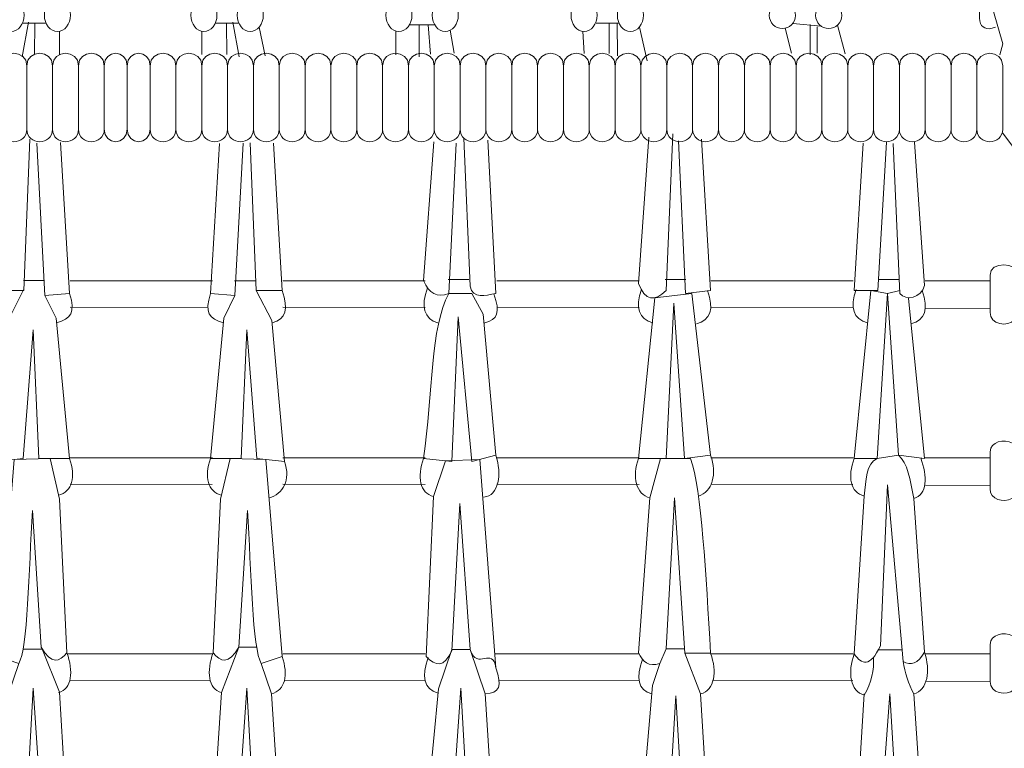
# Model space of a CAD drawing. Units: millimetres. Extents: x 7 to 306, y 38 to 190.
# Drawn here: x 235 to 259, y 105 to 123 of the extents above; entities that cross this region are included whole.
import ezdxf

# ---------------------------------------------------------------- set-up
doc = ezdxf.new("R2010")
doc.units = ezdxf.units.MM
doc.header["$MEASUREMENT"] = 0
doc.layers.add('Art', color=7, linetype='Continuous', lineweight=0)

# ---------------------------------------------------------------- blocks, each defined once
blk = doc.blocks.new('Block_64')
at = {"layer": 'Art', "color": 7, "lineweight": 18}
for centre in [(234.661, 122.704), (235.794, 122.704)]:
    blk.add_ellipse(centre, major_axis=(0, 0.403), ratio=0.79183, dxfattribs=at)
blk = doc.blocks.new('Block_88')
at = {"layer": 'Art', "color": 7, "lineweight": 18}
for centre in [(253.521, 122.692), (254.654, 122.692)]:
    blk.add_circle(centre, 0.319, dxfattribs=at)
blk = doc.blocks.new('Block_89')
at = {"layer": 'Art', "color": 7, "lineweight": 18}
for centre in [(248.672, 122.704), (249.805, 122.704)]:
    blk.add_ellipse(centre, major_axis=(0, 0.403), ratio=0.79183, dxfattribs=at)
blk = doc.blocks.new('Block_90')
at = {"layer": 'Art', "color": 7, "lineweight": 18}
for centre in [(244.144, 122.704), (245.277, 122.704)]:
    blk.add_ellipse(centre, major_axis=(0, 0.403), ratio=0.79183, dxfattribs=at)
blk = doc.blocks.new('Block_91')
at = {"layer": 'Art', "color": 7, "lineweight": 18}
for centre in [(239.376, 122.704), (240.509, 122.704)]:
    blk.add_ellipse(centre, major_axis=(0, 0.403), ratio=0.79183, dxfattribs=at)
blk = doc.blocks.new('Block_37')
at = {"layer": 'Art', "color": 7, "lineweight": 18}
for p, q in [((234.934, 121.682), (235.085, 122.526)), ((235.515, 122.506), (234.952, 122.506)), ((235.234, 121.737), (235.245, 122.503)), ((239.654, 122.506), (240.218, 122.506)), ((239.936, 121.737), (239.925, 122.503)), ((240.236, 121.682), (240.085, 122.526)), ((240.874, 121.706), (240.726, 122.409)), ((244.071, 121.73), (244.071, 122.312)), ((244.401, 122.465), (245.02, 122.465)), ((244.636, 121.684), (244.636, 122.465)), ((244.92, 121.751), (244.856, 122.465)), ((245.495, 121.768), (245.401, 122.332)), ((248.971, 122.506), (249.526, 122.506)), ((249.286, 121.761), (249.286, 122.503)), ((249.487, 121.704), (249.483, 122.513)), ((250.212, 121.585), (250.024, 122.411)), ((253.743, 121.768), (253.587, 122.381)), ((253.775, 122.5), (254.47, 122.431)), ((254.197, 121.728), (254.197, 122.469)), ((254.373, 121.768), (254.369, 122.418)), ((255.056, 121.758), (254.87, 122.458)), ((235.847, 121.737), (235.847, 122.307)), ((239.323, 121.737), (239.323, 122.307)), ((248.672, 121.767), (248.642, 122.307)), ((234.964, 116.211), (235.47, 116.211)), ((239.583, 116.206), (236.104, 116.206)), ((240.123, 116.206), (240.629, 116.206)), ((244.787, 116.206), (241.308, 116.206)), ((245.349, 116.233), (245.855, 116.233)), ((250.02, 116.206), (246.542, 116.206)), ((250.659, 116.233), (251.164, 116.233)), ((255.249, 116.206), (251.77, 116.206)), ((255.874, 116.233), (256.38, 116.233)), ((258.599, 116.206), (257.012, 116.206)), ((239.471, 115.555), (236.104, 115.562)), ((244.784, 115.554), (241.308, 115.562)), ((250.017, 115.554), (246.542, 115.562)), ((255.246, 115.554), (251.77, 115.562)), ((258.599, 115.526), (257.018, 115.534)), ((239.583, 111.875), (236.104, 111.875)), ((244.787, 111.875), (241.308, 111.875)), ((250.02, 111.875), (246.542, 111.875)), ((255.249, 111.875), (251.77, 111.875)), ((258.599, 111.875), (257.012, 111.875)), ((239.58, 111.223), (236.104, 111.231)), ((244.784, 111.223), (241.308, 111.231)), ((250.017, 111.223), (246.542, 111.231)), ((255.246, 111.223), (251.77, 111.231)), ((258.599, 111.194), (257.018, 111.202)), ((234.975, 107.195), (235.429, 107.195)), ((250.679, 107.203), (251.132, 107.203)), ((255.87, 107.18), (256.447, 107.18)), ((239.583, 107.083), (236.036, 107.083)), ((244.787, 107.083), (241.308, 107.083)), ((250.02, 107.083), (246.485, 107.083)), ((255.249, 107.083), (251.77, 107.083)), ((258.599, 107.083), (257.012, 107.083)), ((239.529, 106.432), (236.104, 106.439)), ((244.784, 106.431), (241.348, 106.439)), ((250.017, 106.431), (246.581, 106.439)), ((255.246, 106.431), (251.81, 106.439)), ((258.599, 106.403), (257.018, 106.411))]:
    blk.add_line(p, q, dxfattribs=at)
for points in [[(234.512, 119.646), (234.341, 115.968), (234.969, 115.968), (235.12, 119.667)], [(251.54, 119.665), (251.767, 115.968), (251.154, 115.892), (250.981, 119.631)], [(259.236, 116.544), (259.145, 119.499), (258.909, 119.817)], [(235.288, 119.57), (235.49, 115.843), (236.088, 115.892), (235.869, 119.586)], [(240.338, 119.571), (240.136, 115.843), (239.539, 115.892), (239.756, 119.563)], [(241.079, 119.571), (241.286, 115.968), (240.657, 115.968), (240.51, 119.576)], [(256.068, 119.593), (255.859, 115.968), (255.276, 115.968), (255.498, 119.571)], [(235.49, 115.843), (235.766, 115.294), (236.088, 111.861), (235.337, 111.861), (235.199, 115.003), (234.954, 111.861), (234.28, 111.785), (234.586, 115.233), (234.97, 115.997)], [(240.136, 115.843), (239.86, 115.294), (239.539, 111.861), (240.29, 111.861), (240.427, 115.003), (240.673, 111.861), (241.347, 111.785), (241.04, 115.233), (240.657, 115.968)], [(256.602, 115.783), (256.993, 111.861), (256.364, 111.938), (256.089, 115.892), (256.392, 115.968)], [(235.412, 107.225), (235.845, 106.142), (236.088, 102.041), (235.49, 101.993), (235.199, 106.24), (234.969, 102.118), (234.341, 102.118), (234.601, 106.102), (234.847, 106.846)], [(240.665, 107.249), (240.228, 107.249), (239.806, 106.134), (239.539, 102.041), (240.136, 101.993), (240.427, 106.24), (240.657, 102.118), (241.286, 102.118), (241.025, 106.102), (240.78, 106.846)]]:
    blk.add_lwpolyline(points, dxfattribs=at)
for points in [[(251.307, 115.892), (251.767, 111.938), (251.124, 111.861), (250.863, 115.662), (250.679, 111.861), (250.005, 111.861), (250.405, 115.792)], [(255.276, 111.861), (255.682, 115.968), (256.089, 115.892), (255.843, 111.861)]]:
    blk.add_lwpolyline(points, close=True, dxfattribs=at)
for points, knots in [([(262.117, 118.722), (262.117, 118.722), (262.046, 120.638), (262.046, 120.638), (261.936, 121.761), (261.717, 122.863), (261.403, 123.946), (261.403, 123.946), (259.105, 131.835), (259.105, 131.835), (258.864, 132.54), (258.427, 133.035), (257.915, 133.448)], [0, 0, 0, 0, 1, 1, 1, 2, 2, 2, 3, 3, 3, 4, 4, 4, 4]), ([(258.842, 121.728), (258.842, 121.728), (258.909, 121.998), (258.909, 121.998), (258.909, 121.998), (256.391, 130.74), (256.391, 130.74), (256.321, 130.981), (256.18, 131.152), (255.993, 131.276)], [0, 0, 0, 0, 1, 1, 1, 2, 2, 2, 3, 3, 3, 3]), ([(235.045, 119.916), (235.045, 119.503), (234.413, 119.503), (234.413, 119.916), (234.413, 119.916), (234.413, 121.465), (234.413, 121.465), (234.413, 121.869), (235.045, 121.869), (235.045, 121.465), (235.045, 121.465), (235.045, 119.916), (235.045, 119.916)], [0, 0, 0, 0, 1, 1, 1, 2, 2, 2, 3, 3, 3, 4, 4, 4, 4]), ([(235.676, 119.916), (235.676, 119.503), (235.045, 119.503), (235.045, 119.916), (235.045, 119.916), (235.045, 121.465), (235.045, 121.465), (235.045, 121.869), (235.676, 121.869), (235.676, 121.465), (235.676, 121.465), (235.676, 119.916), (235.676, 119.916)], [0, 0, 0, 0, 1, 1, 1, 2, 2, 2, 3, 3, 3, 4, 4, 4, 4]), ([(236.308, 119.916), (236.308, 119.503), (235.676, 119.503), (235.676, 119.916), (235.676, 119.916), (235.676, 121.465), (235.676, 121.465), (235.676, 121.869), (236.308, 121.869), (236.308, 121.465), (236.308, 121.465), (236.308, 119.916), (236.308, 119.916)], [0, 0, 0, 0, 1, 1, 1, 2, 2, 2, 3, 3, 3, 4, 4, 4, 4]), ([(236.94, 119.916), (236.94, 119.503), (236.308, 119.503), (236.308, 119.916), (236.308, 119.916), (236.308, 121.465), (236.308, 121.465), (236.308, 121.869), (236.94, 121.869), (236.94, 121.465), (236.94, 121.465), (236.94, 119.916), (236.94, 119.916)], [0, 0, 0, 0, 1, 1, 1, 2, 2, 2, 3, 3, 3, 4, 4, 4, 4]), ([(237.5, 119.916), (237.5, 119.503), (236.94, 119.503), (236.94, 119.916), (236.94, 119.916), (236.94, 121.465), (236.94, 121.465), (236.94, 121.869), (237.5, 121.869), (237.5, 121.465), (237.5, 121.465), (237.5, 119.916), (237.5, 119.916)], [0, 0, 0, 0, 1, 1, 1, 2, 2, 2, 3, 3, 3, 4, 4, 4, 4]), ([(237.5, 119.916), (237.5, 119.503), (238.06, 119.503), (238.06, 119.916), (238.06, 119.916), (238.06, 121.465), (238.06, 121.465), (238.06, 121.869), (237.5, 121.869), (237.5, 121.465), (237.5, 121.465), (237.5, 119.916), (237.5, 119.916)], [0, 0, 0, 0, 1, 1, 1, 2, 2, 2, 3, 3, 3, 4, 4, 4, 4]), ([(238.06, 119.916), (238.06, 119.503), (238.692, 119.503), (238.692, 119.916), (238.692, 119.916), (238.692, 121.465), (238.692, 121.465), (238.692, 121.869), (238.06, 121.869), (238.06, 121.465), (238.06, 121.465), (238.06, 119.916), (238.06, 119.916)], [0, 0, 0, 0, 1, 1, 1, 2, 2, 2, 3, 3, 3, 4, 4, 4, 4]), ([(238.692, 119.916), (238.692, 119.503), (239.324, 119.503), (239.324, 119.916), (239.324, 119.916), (239.324, 121.465), (239.324, 121.465), (239.324, 121.869), (238.692, 121.869), (238.692, 121.465), (238.692, 121.465), (238.692, 119.916), (238.692, 119.916)], [0, 0, 0, 0, 1, 1, 1, 2, 2, 2, 3, 3, 3, 4, 4, 4, 4]), ([(239.324, 119.916), (239.324, 119.503), (239.955, 119.503), (239.955, 119.916), (239.955, 119.916), (239.955, 121.465), (239.955, 121.465), (239.955, 121.869), (239.324, 121.869), (239.324, 121.465), (239.324, 121.465), (239.324, 119.916), (239.324, 119.916)], [0, 0, 0, 0, 1, 1, 1, 2, 2, 2, 3, 3, 3, 4, 4, 4, 4]), ([(239.955, 119.916), (239.955, 119.503), (240.587, 119.503), (240.587, 119.916), (240.587, 119.916), (240.587, 121.465), (240.587, 121.465), (240.587, 121.869), (239.955, 121.869), (239.955, 121.465), (239.955, 121.465), (239.955, 119.916), (239.955, 119.916)], [0, 0, 0, 0, 1, 1, 1, 2, 2, 2, 3, 3, 3, 4, 4, 4, 4]), ([(240.587, 119.916), (240.587, 119.503), (241.219, 119.503), (241.219, 119.916), (241.219, 119.916), (241.219, 121.465), (241.219, 121.465), (241.219, 121.869), (240.587, 121.869), (240.587, 121.465), (240.587, 121.465), (240.587, 119.916), (240.587, 119.916)], [0, 0, 0, 0, 1, 1, 1, 2, 2, 2, 3, 3, 3, 4, 4, 4, 4]), ([(241.219, 119.916), (241.219, 119.503), (241.851, 119.503), (241.851, 119.916), (241.851, 119.916), (241.851, 121.465), (241.851, 121.465), (241.851, 121.869), (241.219, 121.869), (241.219, 121.465), (241.219, 121.465), (241.219, 119.916), (241.219, 119.916)], [0, 0, 0, 0, 1, 1, 1, 2, 2, 2, 3, 3, 3, 4, 4, 4, 4]), ([(241.851, 119.916), (241.851, 119.503), (242.482, 119.503), (242.482, 119.916), (242.482, 119.916), (242.482, 121.465), (242.482, 121.465), (242.482, 121.869), (241.851, 121.869), (241.851, 121.465), (241.851, 121.465), (241.851, 119.916), (241.851, 119.916)], [0, 0, 0, 0, 1, 1, 1, 2, 2, 2, 3, 3, 3, 4, 4, 4, 4]), ([(242.482, 119.916), (242.482, 119.503), (243.114, 119.503), (243.114, 119.916), (243.114, 119.916), (243.114, 121.465), (243.114, 121.465), (243.114, 121.869), (242.482, 121.869), (242.482, 121.465), (242.482, 121.465), (242.482, 119.916), (242.482, 119.916)], [0, 0, 0, 0, 1, 1, 1, 2, 2, 2, 3, 3, 3, 4, 4, 4, 4]), ([(243.114, 119.916), (243.114, 119.503), (243.746, 119.503), (243.746, 119.916), (243.746, 119.916), (243.746, 121.465), (243.746, 121.465), (243.746, 121.869), (243.114, 121.869), (243.114, 121.465), (243.114, 121.465), (243.114, 119.916), (243.114, 119.916)], [0, 0, 0, 0, 1, 1, 1, 2, 2, 2, 3, 3, 3, 4, 4, 4, 4]), ([(243.746, 119.916), (243.746, 119.503), (244.378, 119.503), (244.378, 119.916), (244.378, 119.916), (244.378, 121.465), (244.378, 121.465), (244.378, 121.869), (243.746, 121.869), (243.746, 121.465), (243.746, 121.465), (243.746, 119.916), (243.746, 119.916)], [0, 0, 0, 0, 1, 1, 1, 2, 2, 2, 3, 3, 3, 4, 4, 4, 4]), ([(244.378, 119.916), (244.378, 119.503), (245.01, 119.503), (245.01, 119.916), (245.01, 119.916), (245.01, 121.465), (245.01, 121.465), (245.01, 121.869), (244.378, 121.869), (244.378, 121.465), (244.378, 121.465), (244.378, 119.916), (244.378, 119.916)], [0, 0, 0, 0, 1, 1, 1, 2, 2, 2, 3, 3, 3, 4, 4, 4, 4]), ([(245.01, 119.916), (245.01, 119.503), (245.641, 119.503), (245.641, 119.916), (245.641, 119.916), (245.641, 121.465), (245.641, 121.465), (245.641, 121.869), (245.01, 121.869), (245.01, 121.465), (245.01, 121.465), (245.01, 119.916), (245.01, 119.916)], [0, 0, 0, 0, 1, 1, 1, 2, 2, 2, 3, 3, 3, 4, 4, 4, 4]), ([(245.641, 119.916), (245.641, 119.503), (246.273, 119.503), (246.273, 119.916), (246.273, 119.916), (246.273, 121.465), (246.273, 121.465), (246.273, 121.869), (245.641, 121.869), (245.641, 121.465), (245.641, 121.465), (245.641, 119.916), (245.641, 119.916)], [0, 0, 0, 0, 1, 1, 1, 2, 2, 2, 3, 3, 3, 4, 4, 4, 4]), ([(246.273, 119.916), (246.273, 119.503), (246.905, 119.503), (246.905, 119.916), (246.905, 119.916), (246.905, 121.465), (246.905, 121.465), (246.905, 121.869), (246.273, 121.869), (246.273, 121.465), (246.273, 121.465), (246.273, 119.916), (246.273, 119.916)], [0, 0, 0, 0, 1, 1, 1, 2, 2, 2, 3, 3, 3, 4, 4, 4, 4]), ([(246.905, 119.916), (246.905, 119.503), (247.537, 119.503), (247.537, 119.916), (247.537, 119.916), (247.537, 121.465), (247.537, 121.465), (247.537, 121.869), (246.905, 121.869), (246.905, 121.465), (246.905, 121.465), (246.905, 119.916), (246.905, 119.916)], [0, 0, 0, 0, 1, 1, 1, 2, 2, 2, 3, 3, 3, 4, 4, 4, 4]), ([(247.537, 119.916), (247.537, 119.503), (248.168, 119.503), (248.168, 119.916), (248.168, 119.916), (248.168, 121.465), (248.168, 121.465), (248.168, 121.869), (247.537, 121.869), (247.537, 121.465), (247.537, 121.465), (247.537, 119.916), (247.537, 119.916)], [0, 0, 0, 0, 1, 1, 1, 2, 2, 2, 3, 3, 3, 4, 4, 4, 4]), ([(248.168, 119.916), (248.168, 119.503), (248.8, 119.503), (248.8, 119.916), (248.8, 119.916), (248.8, 121.465), (248.8, 121.465), (248.8, 121.869), (248.168, 121.869), (248.168, 121.465), (248.168, 121.465), (248.168, 119.916), (248.168, 119.916)], [0, 0, 0, 0, 1, 1, 1, 2, 2, 2, 3, 3, 3, 4, 4, 4, 4]), ([(248.8, 119.916), (248.8, 119.503), (249.432, 119.503), (249.432, 119.916), (249.432, 119.916), (249.432, 121.465), (249.432, 121.465), (249.432, 121.869), (248.8, 121.869), (248.8, 121.465), (248.8, 121.465), (248.8, 119.916), (248.8, 119.916)], [0, 0, 0, 0, 1, 1, 1, 2, 2, 2, 3, 3, 3, 4, 4, 4, 4]), ([(249.432, 119.916), (249.432, 119.503), (250.064, 119.503), (250.064, 119.916), (250.064, 119.916), (250.064, 121.465), (250.064, 121.465), (250.064, 121.869), (249.432, 121.869), (249.432, 121.465), (249.432, 121.465), (249.432, 119.916), (249.432, 119.916)], [0, 0, 0, 0, 1, 1, 1, 2, 2, 2, 3, 3, 3, 4, 4, 4, 4]), ([(250.064, 119.916), (250.064, 119.503), (250.696, 119.503), (250.696, 119.916), (250.696, 119.916), (250.696, 121.465), (250.696, 121.465), (250.696, 121.869), (250.064, 121.869), (250.064, 121.465), (250.064, 121.465), (250.064, 119.916), (250.064, 119.916)], [0, 0, 0, 0, 1, 1, 1, 2, 2, 2, 3, 3, 3, 4, 4, 4, 4]), ([(250.696, 119.916), (250.696, 119.503), (251.327, 119.503), (251.327, 119.916), (251.327, 119.916), (251.327, 121.465), (251.327, 121.465), (251.327, 121.869), (250.696, 121.869), (250.696, 121.465), (250.696, 121.465), (250.696, 119.916), (250.696, 119.916)], [0, 0, 0, 0, 1, 1, 1, 2, 2, 2, 3, 3, 3, 4, 4, 4, 4]), ([(251.327, 119.916), (251.327, 119.503), (251.959, 119.503), (251.959, 119.916), (251.959, 119.916), (251.959, 121.465), (251.959, 121.465), (251.959, 121.869), (251.327, 121.869), (251.327, 121.465), (251.327, 121.465), (251.327, 119.916), (251.327, 119.916)], [0, 0, 0, 0, 1, 1, 1, 2, 2, 2, 3, 3, 3, 4, 4, 4, 4]), ([(251.959, 119.916), (251.959, 119.503), (252.591, 119.503), (252.591, 119.916), (252.591, 119.916), (252.591, 121.465), (252.591, 121.465), (252.591, 121.869), (251.959, 121.869), (251.959, 121.465), (251.959, 121.465), (251.959, 119.916), (251.959, 119.916)], [0, 0, 0, 0, 1, 1, 1, 2, 2, 2, 3, 3, 3, 4, 4, 4, 4]), ([(252.591, 119.916), (252.591, 119.503), (253.223, 119.503), (253.223, 119.916), (253.223, 119.916), (253.223, 121.465), (253.223, 121.465), (253.223, 121.869), (252.591, 121.869), (252.591, 121.465), (252.591, 121.465), (252.591, 119.916), (252.591, 119.916)], [0, 0, 0, 0, 1, 1, 1, 2, 2, 2, 3, 3, 3, 4, 4, 4, 4]), ([(253.223, 119.916), (253.223, 119.503), (253.855, 119.503), (253.855, 119.916), (253.855, 119.916), (253.855, 121.465), (253.855, 121.465), (253.855, 121.869), (253.223, 121.869), (253.223, 121.465), (253.223, 121.465), (253.223, 119.916), (253.223, 119.916)], [0, 0, 0, 0, 1, 1, 1, 2, 2, 2, 3, 3, 3, 4, 4, 4, 4]), ([(253.855, 119.916), (253.855, 119.503), (254.486, 119.503), (254.486, 119.916), (254.486, 119.916), (254.486, 121.465), (254.486, 121.465), (254.486, 121.869), (253.855, 121.869), (253.855, 121.465), (253.855, 121.465), (253.855, 119.916), (253.855, 119.916)], [0, 0, 0, 0, 1, 1, 1, 2, 2, 2, 3, 3, 3, 4, 4, 4, 4]), ([(254.486, 119.916), (254.486, 119.503), (255.118, 119.503), (255.118, 119.916), (255.118, 119.916), (255.118, 121.465), (255.118, 121.465), (255.118, 121.869), (254.486, 121.869), (254.486, 121.465), (254.486, 121.465), (254.486, 119.916), (254.486, 119.916)], [0, 0, 0, 0, 1, 1, 1, 2, 2, 2, 3, 3, 3, 4, 4, 4, 4]), ([(255.118, 119.916), (255.118, 119.503), (255.75, 119.503), (255.75, 119.916), (255.75, 119.916), (255.75, 121.465), (255.75, 121.465), (255.75, 121.869), (255.118, 121.869), (255.118, 121.465), (255.118, 121.465), (255.118, 119.916), (255.118, 119.916)], [0, 0, 0, 0, 1, 1, 1, 2, 2, 2, 3, 3, 3, 4, 4, 4, 4]), ([(255.75, 119.916), (255.75, 119.503), (256.382, 119.503), (256.382, 119.916), (256.382, 119.916), (256.382, 121.465), (256.382, 121.465), (256.382, 121.869), (255.75, 121.869), (255.75, 121.465), (255.75, 121.465), (255.75, 119.916), (255.75, 119.916)], [0, 0, 0, 0, 1, 1, 1, 2, 2, 2, 3, 3, 3, 4, 4, 4, 4]), ([(256.382, 119.916), (256.382, 119.503), (257.013, 119.503), (257.013, 119.916), (257.013, 119.916), (257.013, 121.465), (257.013, 121.465), (257.013, 121.869), (256.382, 121.869), (256.382, 121.465), (256.382, 121.465), (256.382, 119.916), (256.382, 119.916)], [0, 0, 0, 0, 1, 1, 1, 2, 2, 2, 3, 3, 3, 4, 4, 4, 4]), ([(257.013, 119.916), (257.013, 119.503), (257.645, 119.503), (257.645, 119.916), (257.645, 119.916), (257.645, 121.465), (257.645, 121.465), (257.645, 121.869), (257.013, 121.869), (257.013, 121.465), (257.013, 121.465), (257.013, 119.916), (257.013, 119.916)], [0, 0, 0, 0, 1, 1, 1, 2, 2, 2, 3, 3, 3, 4, 4, 4, 4]), ([(257.645, 119.916), (257.645, 119.503), (258.277, 119.503), (258.277, 119.916), (258.277, 119.916), (258.277, 121.465), (258.277, 121.465), (258.277, 121.869), (257.645, 121.869), (257.645, 121.465), (257.645, 121.465), (257.645, 119.916), (257.645, 119.916)], [0, 0, 0, 0, 1, 1, 1, 2, 2, 2, 3, 3, 3, 4, 4, 4, 4]), ([(258.277, 119.916), (258.277, 119.503), (258.909, 119.503), (258.909, 119.916), (258.909, 119.916), (258.909, 121.465), (258.909, 121.465), (258.909, 121.869), (258.277, 121.869), (258.277, 121.465), (258.277, 121.465), (258.277, 119.916), (258.277, 119.916)], [0, 0, 0, 0, 1, 1, 1, 2, 2, 2, 3, 3, 3, 4, 4, 4, 4]), ([(246.318, 119.646), (246.318, 119.646), (246.511, 115.892), (246.511, 115.892), (246.251, 115.851), (245.96, 115.746), (245.883, 116.075), (245.883, 116.075), (245.73, 119.696), (245.73, 119.696)], [0, 0, 0, 0, 1, 1, 1, 2, 2, 2, 3, 3, 3, 3]), ([(250.839, 119.799), (250.839, 119.799), (250.679, 115.968), (250.679, 115.968), (250.393, 115.686), (250.163, 115.715), (250.005, 116.137), (250.005, 116.137), (250.253, 119.714), (250.253, 119.714)], [0, 0, 0, 0, 1, 1, 1, 2, 2, 2, 3, 3, 3, 3]), ([(245.546, 119.571), (245.546, 119.571), (245.362, 115.892), (245.362, 115.892), (245.078, 115.784), (244.873, 115.889), (244.749, 116.213), (244.749, 116.213), (244.996, 119.603), (244.996, 119.603)], [0, 0, 0, 0, 1, 1, 1, 2, 2, 2, 3, 3, 3, 3]), ([(256.756, 119.593), (256.756, 119.593), (256.993, 116.091), (256.993, 116.091), (256.924, 115.78), (256.533, 115.708), (256.395, 115.892), (256.395, 115.892), (256.229, 119.561), (256.229, 119.561)], [0, 0, 0, 0, 1, 1, 1, 2, 2, 2, 3, 3, 3, 3]), ([(259.271, 116.34), (259.271, 116.686), (258.599, 116.686), (258.599, 116.34), (258.599, 116.34), (258.599, 115.432), (258.599, 115.432), (258.599, 115.13), (259.029, 115.069), (259.201, 115.25)], [0, 0, 0, 0, 1, 1, 1, 2, 2, 2, 3, 3, 3, 3]), ([(245.929, 115.892), (245.929, 115.892), (245.362, 115.892), (245.362, 115.892), (244.913, 115.068), (244.979, 113.47), (244.749, 111.861), (244.749, 111.861), (245.438, 111.785), (245.438, 111.785), (245.438, 111.785), (245.592, 115.325), (245.592, 115.325), (245.592, 115.325), (245.929, 111.785), (245.929, 111.785), (245.929, 111.785), (246.511, 111.938), (246.511, 111.938), (246.511, 111.938), (246.205, 115.386), (246.205, 115.386), (246.205, 115.386), (245.929, 115.892), (245.929, 115.892)], [0, 0, 0, 0, 1, 1, 1, 2, 2, 2, 3, 3, 3, 4, 4, 4, 5, 5, 5, 6, 6, 6, 7, 7, 7, 8, 8, 8, 8]), ([(259.145, 112.232), (258.951, 112.344), (258.599, 112.275), (258.599, 112.024), (258.599, 112.024), (258.599, 111.116), (258.599, 111.116), (258.599, 110.851), (258.932, 110.772), (259.129, 110.88)], [0, 0, 0, 0, 1, 1, 1, 2, 2, 2, 3, 3, 3, 3]), ([(234.341, 107.019), (234.341, 107.019), (234.847, 106.846), (234.847, 106.846), (235.067, 107.189), (235.097, 109.128), (235.184, 110.589), (235.184, 110.589), (235.398, 107.249), (235.398, 107.249), (235.647, 106.8), (235.844, 106.889), (236.026, 107.111), (236.026, 107.111), (235.843, 110.865), (235.843, 110.865), (235.843, 110.865), (235.613, 111.861), (235.613, 111.861), (235.613, 111.861), (234.739, 111.837), (234.739, 111.837), (234.739, 111.837), (234.341, 107.019), (234.341, 107.019)], [0, 0, 0, 0, 1, 1, 1, 2, 2, 2, 3, 3, 3, 4, 4, 4, 5, 5, 5, 6, 6, 6, 7, 7, 7, 8, 8, 8, 8]), ([(241.286, 107.019), (241.286, 107.019), (240.78, 106.846), (240.78, 106.846), (240.559, 107.189), (240.53, 109.128), (240.443, 110.589), (240.443, 110.589), (240.228, 107.249), (240.228, 107.249), (239.979, 106.8), (239.783, 106.889), (239.6, 107.111), (239.6, 107.111), (239.784, 110.865), (239.784, 110.865), (239.784, 110.865), (240.014, 111.861), (240.014, 111.861), (240.014, 111.861), (240.887, 111.837), (240.887, 111.837), (240.887, 111.837), (241.286, 107.019), (241.286, 107.019)], [0, 0, 0, 0, 1, 1, 1, 2, 2, 2, 3, 3, 3, 4, 4, 4, 5, 5, 5, 6, 6, 6, 7, 7, 7, 8, 8, 8, 8]), ([(246.12, 111.835), (246.12, 111.835), (246.511, 106.743), (246.511, 106.743), (246.441, 107.279), (246.064, 106.652), (245.883, 107.187), (245.883, 107.187), (245.63, 110.758), (245.63, 110.758), (245.63, 110.758), (245.438, 107.157), (245.438, 107.157), (245.251, 106.747), (245.038, 106.766), (244.81, 107.019), (244.81, 107.019), (244.994, 110.927), (244.994, 110.927), (244.994, 110.927), (245.285, 111.802), (245.285, 111.802), (245.285, 111.802), (246.12, 111.835), (246.12, 111.835)], [0, 0, 0, 0, 1, 1, 1, 2, 2, 2, 3, 3, 3, 4, 4, 4, 5, 5, 5, 6, 6, 6, 7, 7, 7, 8, 8, 8, 8]), ([(251.767, 107.096), (251.767, 107.096), (251.139, 107.096), (251.139, 107.096), (251.139, 107.096), (250.886, 110.896), (250.886, 110.896), (250.886, 110.896), (250.679, 107.203), (250.679, 107.203), (250.679, 107.203), (250.526, 106.846), (250.526, 106.846), (250.254, 106.761), (250.103, 106.889), (250.005, 107.111), (250.005, 107.111), (250.281, 110.896), (250.281, 110.896), (250.281, 110.896), (250.541, 111.861), (250.541, 111.861), (250.541, 111.861), (251.277, 111.861), (251.277, 111.861), (251.547, 111.088), (251.648, 109.024), (251.767, 107.096)], [0, 0, 0, 0, 1, 1, 1, 2, 2, 2, 3, 3, 3, 4, 4, 4, 5, 5, 5, 6, 6, 6, 7, 7, 7, 8, 8, 8, 9, 9, 9, 9]), ([(256.993, 107.126), (256.841, 106.828), (256.662, 106.799), (256.472, 106.896), (256.472, 106.896), (256.089, 111.218), (256.089, 111.218), (256.089, 111.218), (255.92, 107.279), (255.92, 107.279), (255.664, 106.74), (255.462, 106.816), (255.276, 107.08), (255.276, 107.08), (255.522, 110.942), (255.522, 110.942), (255.572, 111.312), (255.562, 111.748), (255.843, 111.861), (255.843, 111.861), (256.364, 111.938), (256.364, 111.938), (256.575, 111.766), (256.656, 111.328), (256.732, 110.881), (256.732, 110.881), (256.993, 107.126), (256.993, 107.126)], [0, 0, 0, 0, 1, 1, 1, 2, 2, 2, 3, 3, 3, 4, 4, 4, 5, 5, 5, 6, 6, 6, 7, 7, 7, 8, 8, 8, 9, 9, 9, 9]), ([(259.145, 107.52), (258.951, 107.631), (258.599, 107.562), (258.599, 107.312), (258.599, 107.312), (258.599, 106.404), (258.599, 106.404), (258.599, 106.112), (259.003, 106.046), (259.184, 106.207)], [0, 0, 0, 0, 1, 1, 1, 2, 2, 2, 3, 3, 3, 3]), ([(245.44, 107.187), (245.44, 107.187), (245.883, 107.187), (245.883, 107.187), (245.883, 107.187), (246.251, 106.102), (246.251, 106.102), (246.251, 106.102), (246.511, 102.041), (246.511, 102.041), (246.251, 102.001), (245.96, 101.896), (245.883, 102.225), (245.883, 102.225), (245.661, 106.24), (245.661, 106.24), (245.661, 106.24), (245.362, 102.041), (245.362, 102.041), (245.078, 101.934), (244.873, 102.039), (244.749, 102.363), (244.749, 102.363), (245.11, 106.231), (245.11, 106.231), (245.11, 106.231), (245.44, 107.187), (245.44, 107.187)], [0, 0, 0, 0, 1, 1, 1, 2, 2, 2, 3, 3, 3, 4, 4, 4, 5, 5, 5, 6, 6, 6, 7, 7, 7, 8, 8, 8, 9, 9, 9, 9]), ([(250.526, 106.846), (250.526, 106.846), (250.344, 106.306), (250.344, 106.306), (250.344, 106.306), (250.005, 102.287), (250.005, 102.287), (250.163, 101.865), (250.393, 101.836), (250.679, 102.118), (250.679, 102.118), (250.917, 106.056), (250.917, 106.056), (250.917, 106.056), (251.154, 102.041), (251.154, 102.041), (251.154, 102.041), (251.767, 102.118), (251.767, 102.118), (251.767, 102.118), (251.522, 106.102), (251.522, 106.102), (251.522, 106.102), (251.139, 107.096), (251.139, 107.096)], [0, 0, 0, 0, 1, 1, 1, 2, 2, 2, 3, 3, 3, 4, 4, 4, 5, 5, 5, 6, 6, 6, 7, 7, 7, 8, 8, 8, 8]), ([(255.522, 106.102), (255.522, 106.102), (255.276, 102.118), (255.276, 102.118), (255.276, 102.118), (255.859, 102.118), (255.859, 102.118), (255.859, 102.118), (256.15, 106.102), (256.15, 106.102), (256.15, 106.102), (256.395, 102.041), (256.395, 102.041), (256.533, 101.858), (256.924, 101.93), (256.993, 102.241), (256.993, 102.241), (256.732, 106.102), (256.732, 106.102), (256.602, 106.356), (256.521, 106.622), (256.472, 106.896)], [0, 0, 0, 0, 1, 1, 1, 2, 2, 2, 3, 3, 3, 4, 4, 4, 5, 5, 5, 6, 6, 6, 7, 7, 7, 7])]:
    blk.add_open_spline(points, degree=3, knots=knots, dxfattribs=at)
for points in [[(258.461, 123.326), (258.258, 122.674), (258.276, 122.239), (258.736, 122.405)], [(236.088, 115.892), (236.248, 115.438), (236.117, 115.269), (235.772, 115.176)], [(239.539, 115.892), (239.379, 115.438), (239.51, 115.269), (239.854, 115.176)], [(241.286, 115.968), (241.445, 115.515), (241.39, 115.269), (241.045, 115.176)], [(244.841, 116.035), (244.681, 115.582), (244.754, 115.269), (245.098, 115.176)], [(246.466, 115.884), (246.626, 115.431), (246.568, 115.261), (246.224, 115.167)], [(250.078, 115.995), (249.918, 115.542), (250.01, 115.269), (250.355, 115.176)], [(251.694, 115.968), (251.854, 115.515), (251.762, 115.242), (251.418, 115.149)], [(255.325, 115.995), (255.165, 115.542), (255.258, 115.269), (255.602, 115.176)], [(256.942, 115.968), (257.102, 115.515), (257.01, 115.242), (256.665, 115.149)], [(236.088, 111.861), (236.247, 111.408), (236.157, 111.052), (235.821, 110.96)], [(239.539, 111.861), (239.379, 111.408), (239.469, 111.052), (239.806, 110.96)], [(241.347, 111.785), (241.507, 111.332), (241.309, 110.989), (240.965, 110.896)], [(244.749, 111.861), (244.589, 111.408), (244.65, 111.02), (244.994, 110.927)], [(246.511, 111.938), (246.671, 111.485), (246.585, 110.942), (246.224, 110.918)], [(250.005, 111.861), (249.845, 111.408), (249.936, 110.989), (250.281, 110.896)], [(251.767, 111.938), (251.927, 111.485), (251.812, 111.035), (251.468, 110.942)], [(255.276, 111.861), (255.117, 111.408), (255.177, 111.035), (255.522, 110.942)], [(256.904, 111.872), (257.063, 111.419), (257.077, 110.974), (256.732, 110.881)], [(236.026, 107.111), (236.186, 106.658), (236.157, 106.226), (235.821, 106.134)], [(239.6, 107.111), (239.441, 106.658), (239.469, 106.226), (239.806, 106.134)], [(241.286, 107.019), (241.445, 106.566), (241.369, 106.196), (241.025, 106.102)], [(244.859, 106.992), (244.699, 106.539), (244.755, 106.216), (245.1, 106.123)], [(250.101, 106.95), (249.941, 106.497), (249.983, 106.196), (250.327, 106.102)], [(251.767, 107.096), (251.927, 106.643), (251.866, 106.196), (251.522, 106.102)], [(255.276, 107.08), (255.117, 106.627), (255.177, 106.166), (255.522, 106.072)], [(255.522, 106.072), (255.7, 106.379), (255.775, 106.687), (255.746, 106.994)], [(256.993, 107.126), (257.152, 106.673), (257.077, 106.196), (256.732, 106.102)], [(246.511, 106.743), (246.671, 106.29), (246.611, 106.127), (246.251, 106.102)]]:
    blk.add_open_spline(points, degree=3, dxfattribs=at)
at = {"layer": 'Art'}
for name in ['Block_64', 'Block_91', 'Block_90', 'Block_89', 'Block_88']:
    blk.add_blockref(name, (0, 0), dxfattribs=at)

msp = doc.modelspace()

# ---------------------------------------------------------------- block references
at = {"layer": 'Art'}
msp.add_blockref('Block_37', (0, 0), dxfattribs=at)

doc.saveas('drawing.dxf')
